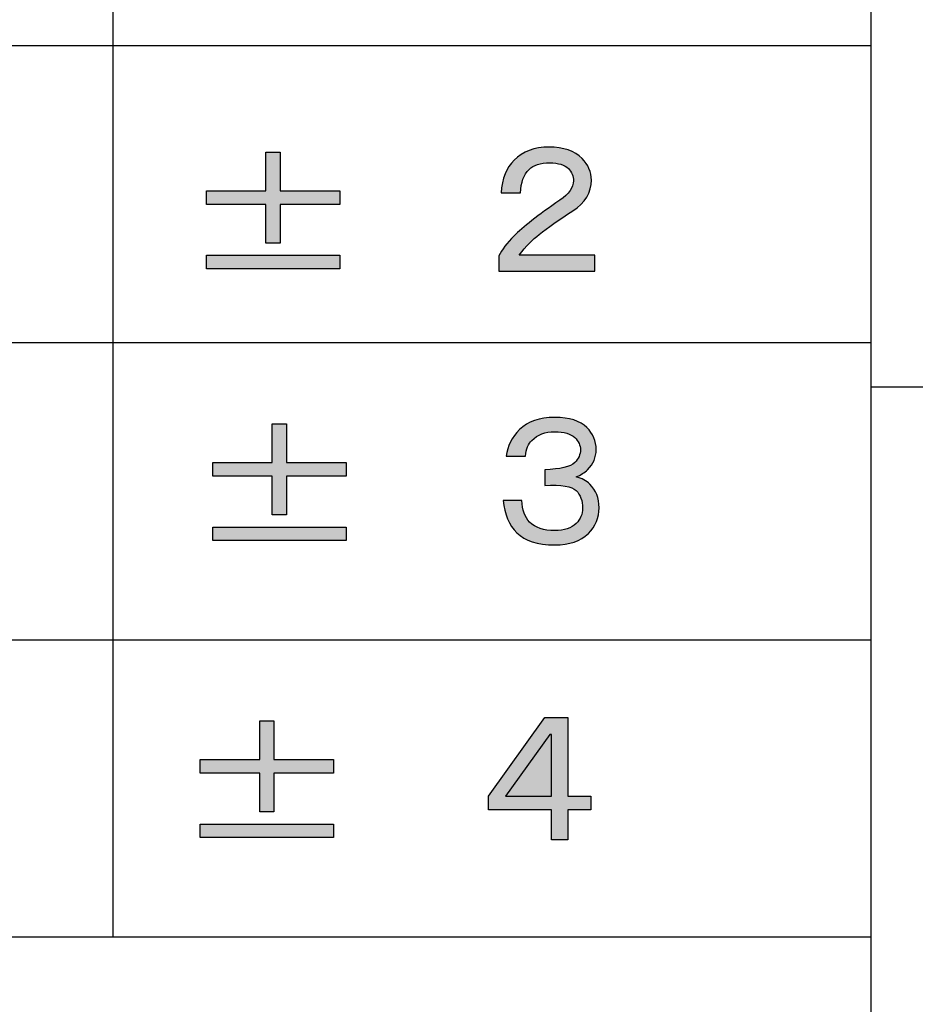
# Model space of a CAD drawing. Extents: x 21 to 404, y 10 to 276.
# Drawn here: x 304 to 316, y 31 to 44 of the extents above; entities that cross this region are included whole.
import ezdxf

# ---------------------------------------------------------------- set-up
doc = ezdxf.new("R2010")
doc.units = 0
doc.layers.add('レイヤー_1', color=160, linetype='Continuous')

# ---------------------------------------------------------------- blocks, each defined once
blk = doc.blocks.new('AI9-BLK120')
at = {"layer": 'レイヤー_1'}
h = blk.add_hatch(color=7, dxfattribs=at)
h.dxf.hatch_style = 2
edge = h.paths.add_edge_path()
edge.add_spline(control_points=[(-0.892, -0.6), (-0.892, -0.6), (0.892, -0.6), (0.892, -0.6), (0.892, -0.6), (0.892, -0.782), (0.892, -0.782), (0.892, -0.782), (-0.892, -0.782), (-0.892, -0.782), (-0.892, -0.782), (-0.892, -0.6), (-0.892, -0.6)], knot_values=[0, 0, 0, 0, 1, 1, 1, 2, 2, 2, 3, 3, 3, 4, 4, 4, 4], degree=3, periodic=0)
edge = h.paths.add_edge_path()
edge.add_spline(control_points=[(-0.096, 0.782), (-0.096, 0.782), (0.096, 0.782), (0.096, 0.782), (0.096, 0.782), (0.096, 0.264), (0.096, 0.264), (0.096, 0.264), (0.892, 0.264), (0.892, 0.264), (0.892, 0.264), (0.892, 0.081), (0.892, 0.081), (0.892, 0.081), (0.096, 0.081), (0.096, 0.081), (0.096, 0.081), (0.096, -0.437), (0.096, -0.437), (0.096, -0.437), (-0.096, -0.437), (-0.096, -0.437), (-0.096, -0.437), (-0.096, 0.081), (-0.096, 0.081), (-0.096, 0.081), (-0.892, 0.081), (-0.892, 0.081), (-0.892, 0.081), (-0.892, 0.264), (-0.892, 0.264), (-0.892, 0.264), (-0.096, 0.264), (-0.096, 0.264), (-0.096, 0.264), (-0.096, 0.782), (-0.096, 0.782)], knot_values=[0, 0, 0, 0, 1, 1, 1, 2, 2, 2, 3, 3, 3, 4, 4, 4, 5, 5, 5, 6, 6, 6, 7, 7, 7, 8, 8, 8, 9, 9, 9, 10, 10, 10, 11, 11, 11, 12, 12, 12, 12], degree=3, periodic=0)
blk = doc.blocks.new('AI9-BLK119')
at = {"layer": 'レイヤー_1', "color": 7}
for points in [[(-0.095946, 0.781864), (0.095946, 0.781864), (0.095946, 0.263722), (0.892107, 0.263722), (0.892107, 0.081477), (0.095946, 0.081477), (0.095946, -0.436666), (-0.095946, -0.436666), (-0.095946, 0.081477), (-0.892107, 0.081477), (-0.892107, 0.263722), (-0.095946, 0.263722)], [(-0.892107, -0.599619), (0.892107, -0.599619), (0.892107, -0.781864), (-0.892107, -0.781864)]]:
    blk.add_lwpolyline(points, close=True, dxfattribs=at)
blk = doc.blocks.new('AI9-BLK118')
at = {"layer": 'レイヤー_1'}
h = blk.add_hatch(color=7, dxfattribs=at)
h.dxf.hatch_style = 2
edge = h.paths.add_edge_path()
edge.add_spline(control_points=[(0.595, 0.389), (0.595, 0.222), (0.512, 0.085), (0.345, -0.024), (0.16, -0.145), (0.01, -0.251), (-0.106, -0.34), (-0.189, -0.404), (-0.278, -0.497), (-0.374, -0.619), (-0.374, -0.619), (0.643, -0.619), (0.643, -0.619), (0.643, -0.619), (0.643, -0.83), (0.643, -0.83), (0.643, -0.83), (-0.643, -0.83), (-0.643, -0.83), (-0.643, -0.83), (-0.643, -0.628), (-0.643, -0.628), (-0.604, -0.545), (-0.537, -0.456), (-0.441, -0.36), (-0.326, -0.245), (-0.121, -0.085), (0.173, 0.12), (0.294, 0.203), (0.355, 0.289), (0.355, 0.379), (0.355, 0.443), (0.333, 0.497), (0.288, 0.542), (0.237, 0.593), (0.153, 0.619), (0.038, 0.619), (-0.089, 0.619), (-0.182, 0.59), (-0.24, 0.532), (-0.31, 0.462), (-0.348, 0.357), (-0.355, 0.216), (-0.355, 0.216), (-0.614, 0.216), (-0.614, 0.216), (-0.601, 0.408), (-0.543, 0.555), (-0.441, 0.657), (-0.326, 0.772), (-0.169, 0.83), (0.029, 0.83), (0.221, 0.83), (0.368, 0.779), (0.47, 0.676), (0.553, 0.593), (0.595, 0.497), (0.595, 0.389)], knot_values=[0, 0, 0, 0, 1, 1, 1, 2, 2, 2, 3, 3, 3, 4, 4, 4, 5, 5, 5, 6, 6, 6, 7, 7, 7, 8, 8, 8, 9, 9, 9, 10, 10, 10, 11, 11, 11, 12, 12, 12, 13, 13, 13, 14, 14, 14, 15, 15, 15, 16, 16, 16, 17, 17, 17, 18, 18, 18, 19, 19, 19, 19], degree=3, periodic=0)
blk = doc.blocks.new('AI9-BLK117')
at = {"layer": 'レイヤー_1', "color": 7}
blk.add_open_spline([(0.595, 0.389), (0.595, 0.222), (0.512, 0.085), (0.345, -0.024), (0.16, -0.145), (0.01, -0.251), (-0.106, -0.34), (-0.189, -0.404), (-0.278, -0.497), (-0.374, -0.619), (-0.374, -0.619), (0.643, -0.619), (0.643, -0.619), (0.643, -0.619), (0.643, -0.83), (0.643, -0.83), (0.643, -0.83), (-0.643, -0.83), (-0.643, -0.83), (-0.643, -0.83), (-0.643, -0.628), (-0.643, -0.628), (-0.604, -0.545), (-0.537, -0.456), (-0.441, -0.36), (-0.326, -0.245), (-0.121, -0.085), (0.173, 0.12), (0.294, 0.203), (0.355, 0.289), (0.355, 0.379), (0.355, 0.443), (0.333, 0.497), (0.288, 0.542), (0.237, 0.593), (0.153, 0.619), (0.038, 0.619), (-0.089, 0.619), (-0.182, 0.59), (-0.24, 0.532), (-0.31, 0.462), (-0.348, 0.357), (-0.355, 0.216), (-0.355, 0.216), (-0.614, 0.216), (-0.614, 0.216), (-0.601, 0.408), (-0.543, 0.555), (-0.441, 0.657), (-0.326, 0.772), (-0.169, 0.83), (0.029, 0.83), (0.221, 0.83), (0.368, 0.779), (0.47, 0.676), (0.553, 0.593), (0.595, 0.497), (0.595, 0.389)], degree=3, knots=[0, 0, 0, 0, 1, 1, 1, 2, 2, 2, 3, 3, 3, 4, 4, 4, 5, 5, 5, 6, 6, 6, 7, 7, 7, 8, 8, 8, 9, 9, 9, 10, 10, 10, 11, 11, 11, 12, 12, 12, 13, 13, 13, 14, 14, 14, 15, 15, 15, 16, 16, 16, 17, 17, 17, 18, 18, 18, 19, 19, 19, 19], dxfattribs=at)
blk = doc.blocks.new('AI9-BLK116')
at = {"layer": 'レイヤー_1'}
h = blk.add_hatch(color=7, dxfattribs=at)
h.dxf.hatch_style = 2
edge = h.paths.add_edge_path()
edge.add_spline(control_points=[(-0.892, -0.6), (-0.892, -0.6), (0.892, -0.6), (0.892, -0.6), (0.892, -0.6), (0.892, -0.782), (0.892, -0.782), (0.892, -0.782), (-0.892, -0.782), (-0.892, -0.782), (-0.892, -0.782), (-0.892, -0.6), (-0.892, -0.6)], knot_values=[0, 0, 0, 0, 1, 1, 1, 2, 2, 2, 3, 3, 3, 4, 4, 4, 4], degree=3, periodic=0)
edge = h.paths.add_edge_path()
edge.add_spline(control_points=[(-0.096, 0.782), (-0.096, 0.782), (0.096, 0.782), (0.096, 0.782), (0.096, 0.782), (0.096, 0.264), (0.096, 0.264), (0.096, 0.264), (0.892, 0.264), (0.892, 0.264), (0.892, 0.264), (0.892, 0.081), (0.892, 0.081), (0.892, 0.081), (0.096, 0.081), (0.096, 0.081), (0.096, 0.081), (0.096, -0.437), (0.096, -0.437), (0.096, -0.437), (-0.096, -0.437), (-0.096, -0.437), (-0.096, -0.437), (-0.096, 0.081), (-0.096, 0.081), (-0.096, 0.081), (-0.892, 0.081), (-0.892, 0.081), (-0.892, 0.081), (-0.892, 0.264), (-0.892, 0.264), (-0.892, 0.264), (-0.096, 0.264), (-0.096, 0.264), (-0.096, 0.264), (-0.096, 0.782), (-0.096, 0.782)], knot_values=[0, 0, 0, 0, 1, 1, 1, 2, 2, 2, 3, 3, 3, 4, 4, 4, 5, 5, 5, 6, 6, 6, 7, 7, 7, 8, 8, 8, 9, 9, 9, 10, 10, 10, 11, 11, 11, 12, 12, 12, 12], degree=3, periodic=0)
blk = doc.blocks.new('AI9-BLK115')
at = {"layer": 'レイヤー_1', "color": 7}
for points in [[(-0.095946, 0.781864), (0.095946, 0.781864), (0.095946, 0.263722), (0.892107, 0.263722), (0.892107, 0.081477), (0.095946, 0.081477), (0.095946, -0.436666), (-0.095946, -0.436666), (-0.095946, 0.081477), (-0.892107, 0.081477), (-0.892107, 0.263722), (-0.095946, 0.263722)], [(-0.892107, -0.599619), (0.892107, -0.599619), (0.892107, -0.781864), (-0.892107, -0.781864)]]:
    blk.add_lwpolyline(points, close=True, dxfattribs=at)
blk = doc.blocks.new('AI9-BLK114')
at = {"layer": 'レイヤー_1'}
h = blk.add_hatch(color=7, dxfattribs=at)
h.dxf.hatch_style = 2
edge = h.paths.add_edge_path()
edge.add_spline(control_points=[(-0.393, -0.259), (-0.387, -0.387), (-0.352, -0.483), (-0.288, -0.547), (-0.211, -0.624), (-0.099, -0.662), (0.048, -0.662), (0.176, -0.662), (0.272, -0.63), (0.336, -0.566), (0.393, -0.508), (0.422, -0.441), (0.422, -0.364), (0.422, -0.262), (0.393, -0.182), (0.336, -0.125), (0.278, -0.067), (0.137, -0.045), (-0.086, -0.058), (-0.086, -0.058), (-0.086, 0.154), (-0.086, 0.154), (0.125, 0.16), (0.259, 0.192), (0.316, 0.249), (0.368, 0.301), (0.393, 0.358), (0.393, 0.422), (0.393, 0.48), (0.368, 0.534), (0.316, 0.585), (0.265, 0.636), (0.176, 0.662), (0.048, 0.662), (-0.08, 0.662), (-0.182, 0.624), (-0.259, 0.547), (-0.304, 0.502), (-0.333, 0.432), (-0.345, 0.336), (-0.345, 0.336), (-0.604, 0.336), (-0.604, 0.336), (-0.585, 0.47), (-0.525, 0.588), (-0.422, 0.691), (-0.313, 0.799), (-0.157, 0.854), (0.048, 0.854), (0.246, 0.854), (0.39, 0.809), (0.479, 0.719), (0.563, 0.636), (0.604, 0.537), (0.604, 0.422), (0.604, 0.32), (0.566, 0.23), (0.489, 0.154), (0.451, 0.115), (0.399, 0.083), (0.336, 0.058), (0.412, 0.038), (0.473, 0.007), (0.518, -0.038), (0.601, -0.122), (0.643, -0.227), (0.643, -0.355), (0.643, -0.489), (0.594, -0.604), (0.499, -0.7), (0.396, -0.803), (0.246, -0.854), (0.048, -0.854), (-0.182, -0.854), (-0.352, -0.799), (-0.46, -0.691), (-0.563, -0.588), (-0.624, -0.444), (-0.643, -0.259), (-0.643, -0.259), (-0.393, -0.259), (-0.393, -0.259)], knot_values=[0, 0, 0, 0, 1, 1, 1, 2, 2, 2, 3, 3, 3, 4, 4, 4, 5, 5, 5, 6, 6, 6, 7, 7, 7, 8, 8, 8, 9, 9, 9, 10, 10, 10, 11, 11, 11, 12, 12, 12, 13, 13, 13, 14, 14, 14, 15, 15, 15, 16, 16, 16, 17, 17, 17, 18, 18, 18, 19, 19, 19, 20, 20, 20, 21, 21, 21, 22, 22, 22, 23, 23, 23, 24, 24, 24, 25, 25, 25, 26, 26, 26, 27, 27, 27, 27], degree=3, periodic=0)
blk = doc.blocks.new('AI9-BLK113')
at = {"layer": 'レイヤー_1', "color": 7}
blk.add_open_spline([(-0.393, -0.259), (-0.387, -0.387), (-0.352, -0.483), (-0.288, -0.547), (-0.211, -0.624), (-0.099, -0.662), (0.048, -0.662), (0.176, -0.662), (0.272, -0.63), (0.336, -0.566), (0.393, -0.508), (0.422, -0.441), (0.422, -0.364), (0.422, -0.262), (0.393, -0.182), (0.336, -0.125), (0.278, -0.067), (0.137, -0.045), (-0.086, -0.058), (-0.086, -0.058), (-0.086, 0.154), (-0.086, 0.154), (0.125, 0.16), (0.259, 0.192), (0.316, 0.249), (0.368, 0.301), (0.393, 0.358), (0.393, 0.422), (0.393, 0.48), (0.368, 0.534), (0.316, 0.585), (0.265, 0.636), (0.176, 0.662), (0.048, 0.662), (-0.08, 0.662), (-0.182, 0.624), (-0.259, 0.547), (-0.304, 0.502), (-0.333, 0.432), (-0.345, 0.336), (-0.345, 0.336), (-0.604, 0.336), (-0.604, 0.336), (-0.585, 0.47), (-0.525, 0.588), (-0.422, 0.691), (-0.313, 0.799), (-0.157, 0.854), (0.048, 0.854), (0.246, 0.854), (0.39, 0.809), (0.479, 0.719), (0.563, 0.636), (0.604, 0.537), (0.604, 0.422), (0.604, 0.32), (0.566, 0.23), (0.489, 0.154), (0.451, 0.115), (0.399, 0.083), (0.336, 0.058), (0.412, 0.038), (0.473, 0.007), (0.518, -0.038), (0.601, -0.122), (0.643, -0.227), (0.643, -0.355), (0.643, -0.489), (0.594, -0.604), (0.499, -0.7), (0.396, -0.803), (0.246, -0.854), (0.048, -0.854), (-0.182, -0.854), (-0.352, -0.799), (-0.46, -0.691), (-0.563, -0.588), (-0.624, -0.444), (-0.643, -0.259), (-0.643, -0.259), (-0.393, -0.259), (-0.393, -0.259)], degree=3, knots=[0, 0, 0, 0, 1, 1, 1, 2, 2, 2, 3, 3, 3, 4, 4, 4, 5, 5, 5, 6, 6, 6, 7, 7, 7, 8, 8, 8, 9, 9, 9, 10, 10, 10, 11, 11, 11, 12, 12, 12, 13, 13, 13, 14, 14, 14, 15, 15, 15, 16, 16, 16, 17, 17, 17, 18, 18, 18, 19, 19, 19, 20, 20, 20, 21, 21, 21, 22, 22, 22, 23, 23, 23, 24, 24, 24, 25, 25, 25, 26, 26, 26, 27, 27, 27, 27], dxfattribs=at)
blk = doc.blocks.new('AI9-BLK112')
at = {"layer": 'レイヤー_1'}
h = blk.add_hatch(color=7, dxfattribs=at)
h.dxf.hatch_style = 2
edge = h.paths.add_edge_path()
edge.add_spline(control_points=[(-0.892, -0.6), (-0.892, -0.6), (0.892, -0.6), (0.892, -0.6), (0.892, -0.6), (0.892, -0.782), (0.892, -0.782), (0.892, -0.782), (-0.892, -0.782), (-0.892, -0.782), (-0.892, -0.782), (-0.892, -0.6), (-0.892, -0.6)], knot_values=[0, 0, 0, 0, 1, 1, 1, 2, 2, 2, 3, 3, 3, 4, 4, 4, 4], degree=3, periodic=0)
edge = h.paths.add_edge_path()
edge.add_spline(control_points=[(-0.096, 0.782), (-0.096, 0.782), (0.096, 0.782), (0.096, 0.782), (0.096, 0.782), (0.096, 0.264), (0.096, 0.264), (0.096, 0.264), (0.892, 0.264), (0.892, 0.264), (0.892, 0.264), (0.892, 0.081), (0.892, 0.081), (0.892, 0.081), (0.096, 0.081), (0.096, 0.081), (0.096, 0.081), (0.096, -0.437), (0.096, -0.437), (0.096, -0.437), (-0.096, -0.437), (-0.096, -0.437), (-0.096, -0.437), (-0.096, 0.081), (-0.096, 0.081), (-0.096, 0.081), (-0.892, 0.081), (-0.892, 0.081), (-0.892, 0.081), (-0.892, 0.264), (-0.892, 0.264), (-0.892, 0.264), (-0.096, 0.264), (-0.096, 0.264), (-0.096, 0.264), (-0.096, 0.782), (-0.096, 0.782)], knot_values=[0, 0, 0, 0, 1, 1, 1, 2, 2, 2, 3, 3, 3, 4, 4, 4, 5, 5, 5, 6, 6, 6, 7, 7, 7, 8, 8, 8, 9, 9, 9, 10, 10, 10, 11, 11, 11, 12, 12, 12, 12], degree=3, periodic=0)
blk = doc.blocks.new('AI9-BLK111')
at = {"layer": 'レイヤー_1', "color": 7}
for points in [[(-0.095946, 0.781864), (0.095946, 0.781864), (0.095946, 0.263722), (0.892107, 0.263722), (0.892107, 0.081477), (0.095946, 0.081477), (0.095946, -0.436666), (-0.095946, -0.436666), (-0.095946, 0.081477), (-0.892107, 0.081477), (-0.892107, 0.263722), (-0.095946, 0.263722)], [(-0.892107, -0.599619), (0.892107, -0.599619), (0.892107, -0.781864), (-0.892107, -0.781864)]]:
    blk.add_lwpolyline(points, close=True, dxfattribs=at)
blk = doc.blocks.new('AI9-BLK110')
at = {"layer": 'レイヤー_1'}
h = blk.add_hatch(color=7, dxfattribs=at)
h.dxf.hatch_style = 2
edge = h.paths.add_edge_path(flags=16)
edge.add_spline(control_points=[(0.158, -0.235), (0.158, -0.235), (0.158, 0.59), (0.158, 0.59), (0.158, 0.59), (0.139, 0.59), (0.139, 0.59), (0.139, 0.59), (-0.456, -0.235), (-0.456, -0.235), (-0.456, -0.235), (0.158, -0.235), (0.158, -0.235)], knot_values=[0, 0, 0, 0, 1, 1, 1, 2, 2, 2, 3, 3, 3, 4, 4, 4, 4], degree=3, periodic=0)
edge = h.paths.add_edge_path()
edge.add_spline(control_points=[(0.158, -0.417), (0.158, -0.417), (-0.686, -0.417), (-0.686, -0.417), (-0.686, -0.417), (-0.686, -0.235), (-0.686, -0.235), (-0.686, -0.235), (0.072, 0.82), (0.072, 0.82), (0.072, 0.82), (0.379, 0.82), (0.379, 0.82), (0.379, 0.82), (0.379, -0.235), (0.379, -0.235), (0.379, -0.235), (0.686, -0.235), (0.686, -0.235), (0.686, -0.235), (0.686, -0.417), (0.686, -0.417), (0.686, -0.417), (0.379, -0.417), (0.379, -0.417), (0.379, -0.417), (0.379, -0.82), (0.379, -0.82), (0.379, -0.82), (0.158, -0.82), (0.158, -0.82), (0.158, -0.82), (0.158, -0.417), (0.158, -0.417)], knot_values=[0, 0, 0, 0, 1, 1, 1, 2, 2, 2, 3, 3, 3, 4, 4, 4, 5, 5, 5, 6, 6, 6, 7, 7, 7, 8, 8, 8, 9, 9, 9, 10, 10, 10, 11, 11, 11, 11], degree=3, periodic=0)
blk = doc.blocks.new('AI9-BLK109')
at = {"layer": 'レイヤー_1', "color": 7}
for points in [[(0.15813, -0.417373), (-0.685919, -0.417373), (-0.685919, -0.235128), (0.072002, 0.820105), (0.378961, 0.820105), (0.378961, -0.235128), (0.685919, -0.235128), (0.685919, -0.417373), (0.378961, -0.417373), (0.378961, -0.820105), (0.15813, -0.820105)], [(0.15813, -0.235128), (0.15813, 0.589973), (0.139182, 0.589973), (-0.455786, -0.235128)]]:
    blk.add_lwpolyline(points, close=True, dxfattribs=at)

msp = doc.modelspace()

# ---------------------------------------------------------------- linework, layer by layer
at = {"layer": 'レイヤー_1', "color": 7}
for p, q in [((304.8, 56.049292), (304.8, 32.088653)), ((314.959931, 48.006028), (314.959931, 44.026598)), ((265.006736, 44.026598), (314.959931, 44.026598)), ((314.959931, 44.026598), (314.959931, 40.047168)), ((314.959931, 40.047168), (265.006736, 40.047168)), ((314.959931, 40.047168), (314.959931, 39.454612)), ((314.959931, 39.454612), (314.959931, 36.068083)), ((314.959931, 39.454612), (403.94468, 39.454612)), ((265.006736, 36.068083), (314.959931, 36.068083)), ((314.959931, 36.068083), (314.959931, 32.088653)), ((294.640069, 32.088653), (304.8, 32.088653)), ((304.8, 32.088653), (314.959931, 32.088653)), ((314.959931, 32.088653), (314.959931, 29.548584))]:
    msp.add_line(p, q, dxfattribs=at)

# ---------------------------------------------------------------- block references
for name, p in [('AI9-BLK118', (310.619628, 41.83724)), ('AI9-BLK117', (310.619628, 41.83724)), ('AI9-BLK120', (306.949567, 41.818119)), ('AI9-BLK119', (306.949567, 41.818119)), ('AI9-BLK116', (307.034317, 38.177342)), ('AI9-BLK115', (307.034317, 38.177342)), ('AI9-BLK114', (310.675438, 38.19164)), ('AI9-BLK113', (310.675438, 38.19164)), ('AI9-BLK112', (306.865162, 34.197913)), ('AI9-BLK111', (306.865162, 34.197913)), ('AI9-BLK110', (310.520581, 34.207559)), ('AI9-BLK109', (310.520581, 34.207559))]:
    msp.add_blockref(name, p, dxfattribs=at)

doc.saveas('drawing.dxf')
